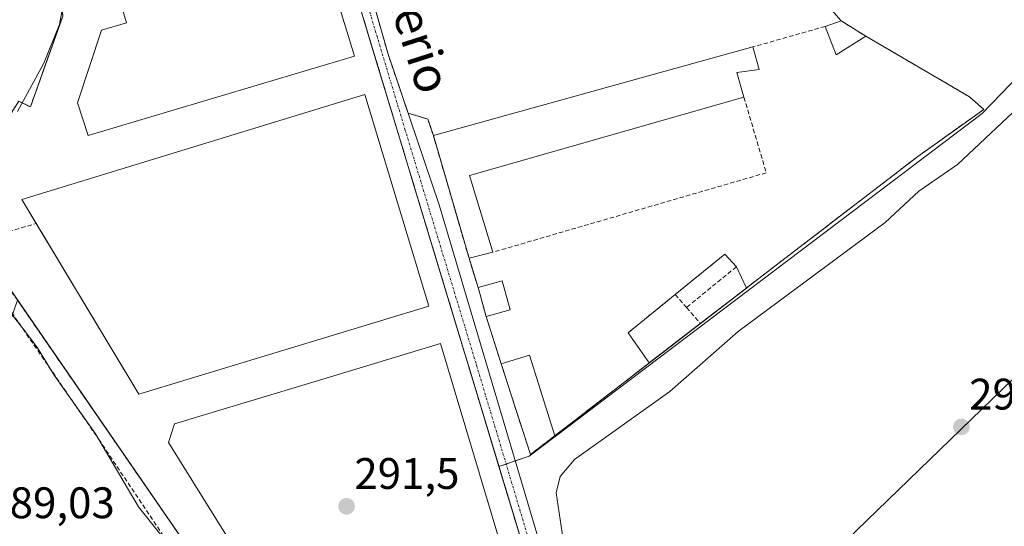
# Model space of a CAD drawing. Units: metres. Extents: x 590983 to 594460, y 4682759 to 4685117.
# Drawn here: x 592165 to 592389, y 4683348 to 4683463 of the extents above; entities that cross this region are included whole.
import ezdxf
from ezdxf.enums import TextEntityAlignment as Align

# ---------------------------------------------------------------- set-up
doc = ezdxf.new("R2010")
doc.units = ezdxf.units.M
doc.header["$MEASUREMENT"] = 0
doc.linetypes.add('TRAZO_Y_PUNTO', pattern=[1, 0.5, -0.25, 0, -0.25])
doc.linetypes.add('TRAZOSX2', pattern=[1.5, 1, -0.5])
for name, color, linetype, lineweight in [('Agrupación de edificios', 2, 'TRAZOSX2', 0), ('Agrupación de edificios CxS', 19, 'Continuous', 0), ('Carátula', 7, 'Continuous', 5), ('Corriente artificial lineal', 5, 'TRAZOSX2', 13), ('Corriente natural lineal', 142, 'Continuous', 13), ('Cultivos herbáceos CxS', 92, 'Continuous', 0), ('Cultivos leñosos', 92, 'Continuous', 0), ('Cultivos leñosos CxS', 92, 'Continuous', 0), ('Curva de nivel normal', 36, 'Continuous', 0), ('Depósito de residuos', 6, 'Continuous', 0), ('Depósito de residuos Cxs', 6, 'Continuous', 0), ('Edificación', 1, 'Continuous', 13), ('Edificación Cxs', 1, 'Continuous', 13), ('Edificación industrial', 135, 'Continuous', 13), ('Edificación industrial Cxs', 135, 'Continuous', 13), ('Edificación ligera', 1, 'Continuous', 0), ('Edificación ligera Cxs', 1, 'Continuous', 0), ('Muro lineal', 1, 'TRAZOSX2', 13), ('Núcleo urbano', 19, 'Continuous', 0), ('Núcleo urbano CxS', 19, 'Continuous', 0), ('Obra de contención lineal', 1, 'TRAZOSX2', 13), ('Pista pavimentada', 135, 'Continuous', 13), ('Pista pavimentada Cxs', 135, 'Continuous', 0), ('Pista pavimentada eje', 135, 'TRAZO_Y_PUNTO', 0), ('Punto de cota en terreno', 7, 'Continuous', 0), ('Recinto industrial', 135, 'TRAZOSX2', 0), ('Recinto industrial CxS', 135, 'Continuous', 0), ('Rótulo de punto de cota en terreno', 19, 'Continuous', 0), ('Texto cartográfico', 19, 'Continuous', 0)]:
    doc.layers.add(name, color=color, linetype=linetype, lineweight=lineweight)
doc.styles.add('Arial', font='txt', dxfattribs={"height": 0.2})

# ---------------------------------------------------------------- blocks, each defined once
blk = doc.blocks.new('*U153')
at = {"layer": 'Cultivos leñosos CxS', "color": 92, "linetype": 'Continuous', "lineweight": 0}
blk.add_polyline3d([(592355.28, 4683347.04, 292.49), (592423.94, 4683413.49, 294.17)], dxfattribs=at)
blk = doc.blocks.new('*U156')
at = {"layer": 'Cultivos herbáceos CxS', "color": 92, "linetype": 'Continuous', "lineweight": 0}
blk.add_polyline3d([(592021.44, 4683456.15, 288.95), (592063.77, 4683445.57, 288.93), (592076.7, 4683440.86, 289.07), (592067.29, 4683407.95, 288.81), (592087.28, 4683403.24, 289), (592082.57, 4683384.43, 288.94), (592125.14, 4683371.21, 288.92), (592150.76, 4683363.39, 288.93), (592152.44, 4683374.84, 289.04), (592160.58, 4683387.05, 289), (592164.85, 4683399.27, 290.94), (592175.79, 4683383.4, 291.31), (592181.11, 4683375.71, 291.09), (592219.41, 4683320.17, 290.95)], dxfattribs=at)
blk = doc.blocks.new('5PATER')
at = {"layer": 'Carátula', "linetype": 'Continuous', "lineweight": 5}
h = blk.add_hatch(color=250, dxfattribs=at)
edge = h.paths.add_edge_path()
edge.add_ellipse((0, 0.01), major_axis=(-1.33, -1.34), ratio=0.999422, start_angle=0, end_angle=360)

msp = doc.modelspace()

# ---------------------------------------------------------------- linework, layer by layer
at = {"layer": 'Agrupación de edificios', "color": 2, "linetype": 'TRAZOSX2', "lineweight": 0}
for points in [[(592253.49, 4683441.72, 292.01), (592248.94, 4683455.11, 291.92), (592229.12, 4683524.44, 291.88)], [(592287.48, 4683513.5, 293.31), (592289.53, 4683511.46, 293.36), (592323.53, 4683499.75, 293.52), (592332.4, 4683494.92, 293.66), (592342.3, 4683473.46, 293.4), (592351.81, 4683462.61, 293.46)], [(592351.81, 4683462.61, 293.46), (592357.39, 4683459.17, 293.25)], [(592357.39, 4683459.17, 293.25), (592380.94, 4683445.37, 293.79), (592384.14, 4683442.55, 293.87), (592369.14, 4683431.84, 292.76), (592335.75, 4683406.23, 292.63), (592330.27, 4683402.01, 292.63)], [(592258, 4683440.3, 292.01), (592253.49, 4683441.72, 292.01)], [(592259.23, 4683436.62, 292.17), (592258, 4683440.3, 292.01)], [(592267.33, 4683408.76, 292.51), (592259.23, 4683436.62, 292.17)], [(592269.39, 4683402.17, 292.5), (592267.33, 4683408.76, 292.51)], [(592271.19, 4683395.58, 292.46), (592269.39, 4683402.17, 292.5)], [(592330.27, 4683402.01, 292.63), (592319.83, 4683393.98, 292.7)], [(592330.27, 4683402.01, 292.63), (592319.83, 4683393.98, 292.7)], [(592274.64, 4683384.84, 292.52), (592271.19, 4683395.58, 292.46)], [(592319.12, 4683393.43, 292.71), (592308.23, 4683385.03, 292.58)], [(592319.12, 4683393.43, 292.71), (592308.23, 4683385.03, 292.58)], [(592319.83, 4683393.98, 292.7), (592319.12, 4683393.43, 292.71)], [(592319.83, 4683393.98, 292.7), (592319.12, 4683393.43, 292.71)], [(592286.79, 4683368.49, 292.7), (592281.26, 4683364.23, 292.78), (592274.64, 4683384.84, 292.52)], [(592308.23, 4683385.03, 292.58), (592286.79, 4683368.49, 292.7)]]:
    msp.add_polyline3d(points, dxfattribs=at)
at = {"layer": 'Agrupación de edificios CxS', "color": 19, "linetype": 'Continuous', "lineweight": 0}
msp.add_polyline3d([(592342.3, 4683473.46, 293.4), (592351.81, 4683462.61, 293.46), (592357.39, 4683459.17, 293.25), (592380.94, 4683445.37, 293.79), (592384.14, 4683442.55, 293.87), (592369.14, 4683431.84, 292.76), (592335.75, 4683406.23, 292.63), (592319.83, 4683393.98, 292.7), (592286.79, 4683368.49, 292.7), (592281.26, 4683364.23, 292.78), (592274.64, 4683384.84, 292.52), (592271.19, 4683395.58, 292.46), (592269.39, 4683402.17, 292.5), (592267.33, 4683408.76, 292.51), (592259.23, 4683436.62, 292.17), (592258, 4683440.3, 292.01), (592253.49, 4683441.72, 292.01), (592248.94, 4683455.11, 291.92), (592229.12, 4683524.44, 291.88)], dxfattribs=at)
at = {"layer": 'Corriente artificial lineal', "color": 5, "linetype": 'TRAZOSX2', "lineweight": 13}
msp.add_polyline3d([(592224.48, 4683304.69, 290.81), (592223.91, 4683305.84, 290.63), (592221.85, 4683309.92, 289.85), (592208.01, 4683330.78, 289.88), (592183.6, 4683367.26, 289.93), (592158.85, 4683403.29, 289.96), (592157.04, 4683404.73, 289.69), (592151.39, 4683408.11, 289.29), (592125.96, 4683425.89, 289.69), (592115.33, 4683432.71, 289.5), (592113.82, 4683433.06, 289.58)], dxfattribs=at)
at = {"layer": 'Corriente natural lineal', "color": 142, "linetype": 'Continuous', "lineweight": 13}
msp.add_polyline3d([(592409.34, 4683460.1, 294.83), (592403.64, 4683455.9, 294.06), (592393.29, 4683444.24, 293.83), (592378.16, 4683430.06, 293.14), (592369.42, 4683423.96, 293.12), (592361.79, 4683416.89, 293.14), (592328.44, 4683392.15, 292.5), (592312.91, 4683378.56, 292.38), (592291.23, 4683363.12, 291.82), (592288.03, 4683359.28, 291.8), (592287.11, 4683355.55, 291.64), (592289.36, 4683340.43, 291.74), (592289.25, 4683335.54, 291.77)], dxfattribs=at)
at = {"layer": 'Cultivos herbáceos CxS', "color": 92, "linetype": 'Continuous', "lineweight": 0}
msp.add_polyline3d([(592227.76, 4683307.45, 291.42), (592225.49, 4683307.78, 291.07), (592223.38, 4683312.08, 290.67), (592219.41, 4683320.17, 290.95), (592181.1, 4683375.71, 291.09), (592175.79, 4683383.4, 291.31), (592164.85, 4683399.27, 290.94)], dxfattribs=at)
at = {"layer": 'Cultivos leñosos', "color": 92, "linetype": 'Continuous', "lineweight": 0}
for points in [[(592165.14, 4683444.41, 289.67), (592167.79, 4683443.12, 290.43), (592171.38, 4683453.15, 291.04), (592175.16, 4683463.71, 290.07), (592174.89, 4683466.79, 290.55), (592174.02, 4683476.84, 290.41), (592173.03, 4683488.25, 289.93), (592173.14, 4683489.24, 289.92), (592173.36, 4683490.22, 289.91), (592173.68, 4683491.17, 289.92), (592174.11, 4683492.07, 289.94), (592174.63, 4683492.92, 289.94), (592175.24, 4683493.71, 289.94), (592175.93, 4683494.43, 289.94), (592176.7, 4683495.07, 289.94), (592177.54, 4683495.62, 289.96), (592178.42, 4683496.08, 289.98), (592178.7, 4683496.19, 289.99), (592179.36, 4683496.44, 290.01), (592194.25, 4683498.35, 291), (592222.89, 4683502.02, 291.4), (592227.91, 4683503.08, 291.78), (592229.23, 4683503.87, 291.79), (592230.4, 4683506.47, 291.76)], [(592403.09, 4683461.56, 294.62), (592383.78, 4683441.62, 293.78), (592280.98, 4683363.91, 292.74), (592277.81, 4683362.82, 292.29), (592275.74, 4683362.1, 292.07), (592274.11, 4683361.54, 292.04)], [(592297.27, 4683318.29, 291.66), (592297.39, 4683318.4, 291.67), (592297.69, 4683318.66, 291.68), (592316.91, 4683335.43, 292.41), (592319.82, 4683337.97, 292.6), (592323.53, 4683341.21, 292.66), (592335.84, 4683326.31, 292.19), (592355.28, 4683347.04, 292.49), (592423.94, 4683413.5, 294.17), (592413.67, 4683429.39, 294.15), (592426.98, 4683439.9, 295.24)], [(592297.27, 4683318.29, 291.66), (592297.39, 4683318.4, 291.67), (592297.69, 4683318.66, 291.68), (592316.91, 4683335.43, 292.41), (592319.82, 4683337.97, 292.6), (592323.53, 4683341.21, 292.66), (592335.84, 4683326.31, 292.19), (592355.28, 4683347.04, 292.49), (592423.94, 4683413.5, 294.17), (592413.67, 4683429.39, 294.15), (592426.98, 4683439.9, 295.24)], [(592274.11, 4683361.54, 292.04), (592281.42, 4683337.38, 291.92), (592281.88, 4683336.34, 291.9)]]:
    msp.add_polyline3d(points, dxfattribs=at)
at = {"layer": 'Cultivos leñosos CxS', "color": 92, "linetype": 'Continuous', "lineweight": 0}
msp.add_polyline3d([(592175.16, 4683463.71, 290.07), (592171.38, 4683453.15, 291.04), (592167.79, 4683443.12, 290.43), (592165.14, 4683444.41, 289.67)], dxfattribs=at)
msp.add_polyline3d([(592426.98, 4683439.9, 295.24), (592413.67, 4683429.39, 294.15), (592423.94, 4683413.49, 294.17), (592355.28, 4683347.04, 292.49), (592335.84, 4683326.31, 292.19), (592323.53, 4683341.21, 292.66), (592297.69, 4683318.66, 291.68), (592297.27, 4683318.29, 291.66), (592291.64, 4683327.67, 291.79), (592288.52, 4683332.18, 291.87), (592286.38, 4683334.29, 291.89), (592281.88, 4683336.34, 291.9), (592281.42, 4683337.38, 291.92), (592274.11, 4683361.54, 292.04), (592280.98, 4683363.91, 292.74), (592383.78, 4683441.62, 293.78), (592403.09, 4683461.56, 294.62), (592411.22, 4683458.53, 294.93), (592422.14, 4683445.62, 295.24), (592426.98, 4683439.9, 295.24)], close=True, dxfattribs=at)
at = {"layer": 'Curva de nivel normal', "color": 36, "linetype": 'Continuous', "lineweight": 0}
for points in [[(592175.16, 4683465.91, 290), (592174.4, 4683461.84, 290), (592170.85, 4683453.06, 290), (592164.86, 4683442.05, 290)], [(592160.65, 4683399.69, 290), (592166.7, 4683392.12, 290), (592169.37, 4683388.46, 290), (592173.19, 4683382.28, 290), (592182.54, 4683368.94, 290), (592192.3, 4683352.39, 290), (592201.28, 4683341.22, 290)]]:
    msp.add_polyline3d(points, dxfattribs=at)
at = {"layer": 'Depósito de residuos', "color": 6, "linetype": 'Continuous', "lineweight": 0}
for points in [[(592314.14, 4683400.57, 295.68), (592325.35, 4683409.69, 294.67)], [(592325.35, 4683409.69, 294.67), (592328.01, 4683406.85, 294)], [(592328.01, 4683406.85, 294), (592330.27, 4683402.01, 295.3)], [(592330.27, 4683402.01, 295.3), (592319.83, 4683393.98, 296.53)], [(592303.46, 4683391.89, 294.83), (592314.14, 4683400.57, 295.68)], [(592319.12, 4683393.43, 296.5), (592308.23, 4683385.03, 295.96)], [(592319.83, 4683393.98, 296.53), (592319.12, 4683393.43, 296.5)], [(592308.23, 4683385.03, 295.96), (592303.46, 4683391.89, 294.83)]]:
    msp.add_polyline3d(points, dxfattribs=at)
at = {"layer": 'Depósito de residuos Cxs', "color": 6, "linetype": 'Continuous', "lineweight": 0}
msp.add_polyline3d([(592319.12, 4683393.43, 296.5), (592308.23, 4683385.03, 295.96), (592303.46, 4683391.89, 294.83), (592314.14, 4683400.57, 295.68), (592325.35, 4683409.69, 294.67), (592328.01, 4683406.85, 294), (592330.27, 4683402.01, 295.3), (592319.12, 4683393.43, 296.5)], close=True, dxfattribs=at)
at = {"layer": 'Edificación', "color": 1, "linetype": 'Continuous', "lineweight": 13}
for points in [[(592269.39, 4683402.17, 295.72), (592274.87, 4683403.67, 295.01), (592276.69, 4683397.08, 295.26)], [(592271.19, 4683395.58, 295.13), (592269.39, 4683402.17, 295.72)], [(592276.69, 4683397.08, 295.26), (592271.19, 4683395.58, 295.13)]]:
    msp.add_polyline3d(points, dxfattribs=at)
at = {"layer": 'Edificación Cxs', "color": 1, "linetype": 'Continuous', "lineweight": 13}
msp.add_polyline3d([(592276.69, 4683397.08, 295.26), (592271.19, 4683395.58, 295.13), (592269.39, 4683402.17, 295.72), (592274.87, 4683403.67, 295.01), (592276.69, 4683397.08, 295.26)], close=True, dxfattribs=at)
at = {"layer": 'Edificación industrial', "color": 135, "linetype": 'Continuous', "lineweight": 13}
for points in [[(592241.3, 4683454.61, 295.75), (592180.88, 4683436.61, 297.52), (592178.5, 4683444, 297.59), (592183.95, 4683460.54, 298.26), (592189.57, 4683462.22, 297.68), (592182.16, 4683487.02, 297.46), (592229.39, 4683493.65, 294.41), (592241.3, 4683454.61, 295.75)], [(592259.23, 4683436.62, 297.85), (592331.77, 4683456.72, 294.76)], [(592331.77, 4683456.72, 294.76), (592333.18, 4683451.6, 294.55), (592328.08, 4683450.92, 297.74), (592329.71, 4683445.3, 295.84)], [(592169.11, 4683416.68, 297.85), (592165.86, 4683422.09, 297.57), (592243.68, 4683445.9, 297.61), (592258.24, 4683397.89, 296.67)], [(592329.71, 4683445.3, 295.84), (592267.41, 4683427.53, 297.88), (592272.71, 4683410.15, 295.11)], [(592267.33, 4683408.76, 295.06), (592259.23, 4683436.62, 297.85)], [(592258.24, 4683397.89, 296.67), (592192.42, 4683377.94, 298.55), (592169.11, 4683416.68, 297.85)], [(592272.71, 4683410.15, 295.11), (592267.33, 4683408.76, 295.06)], [(592233.95, 4683323.82, 296.32), (592229.8, 4683322.13, 296.73), (592225.58, 4683324.5, 296.04), (592199.15, 4683366.96, 294.6), (592200.47, 4683371.19, 296.33), (592217.81, 4683376.43, 296.68), (592232.42, 4683380.85, 296.11), (592260.88, 4683389.45, 294.97), (592275.44, 4683340.64, 294.4), (592247.53, 4683329.33, 295.29), (592233.95, 4683323.82, 296.32)]]:
    msp.add_polyline3d(points, dxfattribs=at)
at = {"layer": 'Edificación industrial Cxs', "color": 135, "linetype": 'Continuous', "lineweight": 13}
for points in [[(592241.3, 4683454.61, 295.75), (592180.88, 4683436.61, 297.52), (592178.5, 4683444, 297.59), (592183.95, 4683460.54, 298.26), (592189.57, 4683462.22, 297.68), (592182.16, 4683487.02, 297.46), (592229.39, 4683493.65, 294.41), (592241.3, 4683454.61, 295.75)], [(592272.71, 4683410.15, 295.11), (592267.33, 4683408.76, 295.06), (592259.23, 4683436.62, 297.85), (592331.77, 4683456.72, 294.76), (592333.18, 4683451.6, 294.55), (592328.08, 4683450.92, 297.74), (592329.71, 4683445.3, 295.84), (592267.41, 4683427.53, 297.88), (592272.71, 4683410.15, 295.11)], [(592258.24, 4683397.89, 296.67), (592192.42, 4683377.94, 298.55), (592165.86, 4683422.09, 297.57), (592243.68, 4683445.9, 297.61), (592258.24, 4683397.89, 296.67)], [(592233.95, 4683323.82, 296.32), (592229.8, 4683322.13, 296.73), (592225.58, 4683324.5, 296.04), (592199.15, 4683366.96, 294.6), (592200.47, 4683371.19, 296.33), (592217.81, 4683376.43, 296.68), (592232.42, 4683380.85, 296.11), (592260.88, 4683389.45, 294.97), (592275.44, 4683340.64, 294.4), (592247.53, 4683329.33, 295.29), (592233.95, 4683323.82, 296.32)]]:
    msp.add_polyline3d(points, close=True, dxfattribs=at)
at = {"layer": 'Edificación ligera', "color": 1, "linetype": 'Continuous', "lineweight": 0}
for points in [[(592348.14, 4683461.37, 296.09), (592351.81, 4683462.61, 295.34)], [(592351.81, 4683462.61, 295.34), (592357.39, 4683459.17, 295.2)], [(592357.39, 4683459.17, 295.2), (592350.67, 4683454.96, 294.53), (592348.14, 4683461.37, 296.09)], [(592274.64, 4683384.84, 296.65), (592281.05, 4683386.79, 296.46), (592286.79, 4683368.49, 297.1)], [(592286.79, 4683368.49, 297.1), (592281.26, 4683364.23, 296.73), (592274.64, 4683384.84, 296.65)]]:
    msp.add_polyline3d(points, dxfattribs=at)
at = {"layer": 'Edificación ligera Cxs', "color": 1, "linetype": 'Continuous', "lineweight": 0}
for points in [[(592357.39, 4683459.17, 295.2), (592350.67, 4683454.96, 294.53), (592348.14, 4683461.37, 296.09), (592351.81, 4683462.61, 295.34), (592357.39, 4683459.17, 295.2)], [(592286.79, 4683368.49, 297.1), (592281.26, 4683364.23, 296.73), (592274.64, 4683384.84, 296.65), (592281.05, 4683386.79, 296.46), (592286.79, 4683368.49, 297.1)]]:
    msp.add_polyline3d(points, close=True, dxfattribs=at)
at = {"layer": 'Muro lineal', "color": 1, "linetype": 'TRAZOSX2', "lineweight": 13}
for points in [[(592287.48, 4683513.5, 298.29), (592289.53, 4683511.46, 294.61), (592323.53, 4683499.75, 294.33), (592332.4, 4683494.92, 294.14), (592342.3, 4683473.46, 293.49), (592351.81, 4683462.61, 295.34)], [(592348.14, 4683461.37, 296.09), (592331.77, 4683456.72, 294.76)], [(592357.39, 4683459.17, 295.2), (592380.94, 4683445.37, 295.02), (592384.14, 4683442.55, 295), (592369.14, 4683431.84, 296.76), (592335.75, 4683406.23, 297.52), (592319.83, 4683393.98, 296.53)], [(592329.71, 4683445.3, 295.84), (592334.78, 4683428.17, 294.68), (592272.71, 4683410.15, 295.11)], [(592258, 4683440.3, 294.23), (592259.23, 4683436.62, 297.85)], [(592267.33, 4683408.76, 295.06), (592269.39, 4683402.17, 295.72)], [(592325.35, 4683409.69, 294.67), (592314.14, 4683400.57, 295.68)], [(592328.01, 4683406.85, 294), (592316.69, 4683397.62, 295.09)], [(592314.14, 4683400.57, 295.68), (592303.46, 4683391.89, 294.83)], [(592314.14, 4683400.57, 295.68), (592316.69, 4683397.62, 295.09)], [(592316.69, 4683397.62, 295.09), (592319.83, 4683393.98, 296.53)], [(592271.19, 4683395.58, 295.13), (592274.64, 4683384.84, 296.65)], [(592319.83, 4683393.98, 296.53), (592286.79, 4683368.49, 297.1)]]:
    msp.add_polyline3d(points, dxfattribs=at)
at = {"layer": 'Núcleo urbano', "color": 19, "linetype": 'Continuous', "lineweight": 0}
for points in [[(592165.14, 4683444.41, 289.67), (592167.79, 4683443.12, 290.43), (592171.38, 4683453.15, 291.04), (592175.16, 4683463.71, 290.07), (592174.89, 4683466.79, 290.55), (592174.02, 4683476.84, 290.41), (592173.03, 4683488.25, 289.93), (592173.14, 4683489.24, 289.92), (592173.36, 4683490.22, 289.91), (592173.68, 4683491.17, 289.92), (592174.11, 4683492.07, 289.94), (592174.63, 4683492.92, 289.94), (592175.24, 4683493.71, 289.94), (592175.93, 4683494.43, 289.94), (592176.7, 4683495.07, 289.94), (592177.54, 4683495.62, 289.96), (592178.42, 4683496.08, 289.98), (592178.7, 4683496.19, 289.99), (592179.36, 4683496.44, 290.01), (592194.25, 4683498.35, 291), (592222.89, 4683502.02, 291.4), (592227.91, 4683503.08, 291.78), (592229.23, 4683503.87, 291.79), (592230.4, 4683506.47, 291.76)], [(592274.11, 4683361.54, 292.04), (592267.18, 4683384.46, 292.04), (592264.29, 4683394.02, 292.05), (592253.68, 4683429.08, 292.09), (592253.61, 4683429.33, 292.09), (592251.34, 4683436.82, 292.06), (592245.38, 4683456.53, 291.98), (592240.4, 4683472.98, 291.93), (592236.59, 4683485.57, 291.83), (592233.97, 4683494.25, 291.82), (592230.4, 4683506.47, 291.76)], [(592274.11, 4683361.54, 292.04), (592267.18, 4683384.46, 292.04), (592264.29, 4683394.02, 292.05), (592253.68, 4683429.08, 292.09), (592253.61, 4683429.33, 292.09), (592251.34, 4683436.82, 292.06), (592245.38, 4683456.53, 291.98), (592240.4, 4683472.98, 291.93), (592236.59, 4683485.57, 291.83), (592233.97, 4683494.25, 291.82), (592230.4, 4683506.47, 291.76)], [(592403.09, 4683461.56, 294.62), (592383.78, 4683441.62, 293.78), (592280.98, 4683363.91, 292.74), (592277.81, 4683362.82, 292.29), (592275.74, 4683362.1, 292.07), (592274.11, 4683361.54, 292.04)], [(592227.76, 4683307.45, 291.42), (592225.49, 4683307.78, 291.07), (592223.38, 4683312.08, 290.67), (592219.41, 4683320.17, 290.95), (592181.1, 4683375.71, 291.09), (592175.79, 4683383.4, 291.31), (592164.85, 4683399.27, 290.94)], [(592274.11, 4683361.54, 292.04), (592281.42, 4683337.38, 291.92), (592281.88, 4683336.34, 291.9)]]:
    msp.add_polyline3d(points, dxfattribs=at)
at = {"layer": 'Núcleo urbano CxS', "color": 19, "linetype": 'Continuous', "lineweight": 0}
for points in [[(592403.09, 4683461.56, 294.62), (592383.78, 4683441.62, 293.78), (592280.98, 4683363.91, 292.74), (592274.11, 4683361.54, 292.04), (592267.18, 4683384.46, 292.04), (592264.29, 4683394.02, 292.05), (592253.68, 4683429.08, 292.09), (592253.61, 4683429.33, 292.09), (592251.34, 4683436.82, 292.06), (592245.38, 4683456.53, 291.98), (592240.4, 4683472.98, 291.93)], [(592240.4, 4683472.98, 291.93), (592245.38, 4683456.53, 291.98), (592251.34, 4683436.82, 292.06), (592253.61, 4683429.33, 292.09), (592253.68, 4683429.08, 292.09), (592264.29, 4683394.02, 292.05), (592267.18, 4683384.46, 292.04), (592274.11, 4683361.54, 292.04), (592274.11, 4683361.54, 292.04), (592281.42, 4683337.38, 291.92)], [(592165.14, 4683444.41, 289.67), (592167.79, 4683443.12, 290.43), (592171.38, 4683453.15, 291.04), (592175.16, 4683463.71, 290.07)], [(592219.41, 4683320.17, 290.95), (592181.11, 4683375.71, 291.09), (592175.79, 4683383.4, 291.31), (592164.85, 4683399.27, 290.94)]]:
    msp.add_polyline3d(points, dxfattribs=at)
at = {"layer": 'Obra de contención lineal', "color": 1, "linetype": 'TRAZOSX2', "lineweight": 13}
msp.add_polyline3d([(592222.89, 4683502.02, 291.82), (592179.36, 4683496.44, 291.64), (592178.42, 4683496.08, 291.92), (592177.54, 4683495.62, 291.97), (592176.7, 4683495.07, 291.96), (592175.93, 4683494.43, 291.87), (592175.24, 4683493.71, 291.03), (592174.63, 4683492.92, 291.05), (592174.11, 4683492.07, 291.87), (592173.68, 4683491.17, 291.65), (592173.36, 4683490.22, 291.75), (592173.14, 4683489.24, 291.83), (592173.03, 4683488.25, 291.82), (592175.16, 4683463.71, 291.92), (592167.79, 4683443.12, 291.65), (592165.14, 4683444.41, 289.79), (592151.39, 4683422.71, 292.03), (592155.62, 4683412.66, 294.05), (592169.11, 4683416.68, 297.85)], dxfattribs=at)
at = {"layer": 'Pista pavimentada', "color": 135, "linetype": 'Continuous', "lineweight": 13}
for points in [[(592238.52, 4683566.91, 295.89), (592231.86, 4683563.7, 295.68), (592228.26, 4683564.12, 295.65), (592224.56, 4683563.8, 295.54), (592222.34, 4683563.17, 295.41), (592220.96, 4683562.11, 295.22), (592218.78, 4683559.31, 294.79), (592219.29, 4683554.73, 294.33), (592220.39, 4683551.4, 293.97), (592228.16, 4683527.78, 292.19), (592248.94, 4683455.11, 291.92), (592260.57, 4683420.91, 292.24), (592283.16, 4683344.81, 291.99), (592288.75, 4683334.06, 291.88)], [(592281.88, 4683336.34, 291.9), (592281.42, 4683337.38, 291.92), (592251.34, 4683436.82, 292.06), (592233.97, 4683494.25, 291.82), (592230.4, 4683506.47, 291.76)]]:
    msp.add_polyline3d(points, dxfattribs=at)
at = {"layer": 'Pista pavimentada Cxs', "color": 135, "linetype": 'Continuous', "lineweight": 0}
for points in [[(592228.16, 4683527.78, 292.19), (592248.94, 4683455.11, 291.92), (592260.57, 4683420.91, 292.24), (592283.16, 4683344.81, 291.99)], [(592281.42, 4683337.38, 291.92), (592251.34, 4683436.82, 292.06), (592233.97, 4683494.25, 291.82)]]:
    msp.add_polyline3d(points, dxfattribs=at)
at = {"layer": 'Pista pavimentada eje', "color": 135, "linetype": 'TRAZO_Y_PUNTO', "lineweight": 0}
msp.add_polyline3d([(592208.09, 4683583.64, 295.71), (592209.56, 4683579.13, 295.77), (592223.87, 4683535.16, 292.5), (592238.45, 4683485.69, 291.77), (592252.79, 4683438.04, 292.06), (592269.04, 4683384.5, 292.09), (592280.99, 4683344.58, 292.02), (592284.66, 4683336.25, 291.91)], dxfattribs=at)
at = {"layer": 'Recinto industrial', "color": 135, "linetype": 'TRAZOSX2', "lineweight": 0}
for points in [[(592230.4, 4683506.47, 291.76), (592233.97, 4683494.25, 291.82), (592236.59, 4683485.57, 291.83), (592240.4, 4683472.98, 291.93), (592245.38, 4683456.53, 291.98)], [(592155.62, 4683412.66, 291.25), (592151.39, 4683422.71, 291.18), (592165.14, 4683444.41, 289.67), (592167.79, 4683443.12, 290.43), (592175.16, 4683463.71, 290.07), (592174.89, 4683466.79, 290.55), (592173.03, 4683488.25, 289.93), (592173.14, 4683489.24, 289.92), (592173.36, 4683490.22, 289.91), (592173.68, 4683491.17, 289.92), (592174.11, 4683492.07, 289.94), (592174.63, 4683492.92, 289.94), (592175.24, 4683493.71, 289.94), (592175.93, 4683494.43, 289.94), (592176.7, 4683495.07, 289.94), (592177.54, 4683495.62, 289.96), (592178.42, 4683496.08, 289.98), (592179.36, 4683496.44, 290.01), (592222.89, 4683502.02, 291.4)], [(592245.38, 4683456.53, 291.98), (592251.34, 4683436.82, 292.06), (592253.61, 4683429.33, 292.09), (592253.68, 4683429.08, 292.09), (592264.29, 4683394.02, 292.05), (592267.18, 4683384.46, 292.04), (592281.42, 4683337.38, 291.92), (592281.88, 4683336.34, 291.9)], [(592219.41, 4683320.17, 290.95), (592155.62, 4683412.66, 291.25)]]:
    msp.add_polyline3d(points, dxfattribs=at)
at = {"layer": 'Recinto industrial CxS', "color": 135, "linetype": 'Continuous', "lineweight": 0}
for points in [[(592240.4, 4683472.98, 291.93), (592245.38, 4683456.53, 291.98), (592245.38, 4683456.53, 291.98), (592251.34, 4683436.82, 292.06), (592253.61, 4683429.33, 292.09), (592253.68, 4683429.08, 292.09), (592264.29, 4683394.02, 292.05), (592267.18, 4683384.46, 292.04), (592281.42, 4683337.38, 291.92)], [(592165.14, 4683444.41, 289.67), (592167.79, 4683443.12, 290.43), (592175.16, 4683463.71, 290.07)], [(592219.41, 4683320.17, 290.95), (592155.62, 4683412.66, 291.25)]]:
    msp.add_polyline3d(points, dxfattribs=at)

# ---------------------------------------------------------------- block references
at = {"layer": 'Cultivos herbáceos CxS', "color": 92, "linetype": 'Continuous', "lineweight": 0}
msp.add_blockref('*U156', (0, 0), dxfattribs=at)
at = {"layer": 'Cultivos leñosos CxS', "color": 92, "linetype": 'Continuous', "lineweight": 0}
msp.add_blockref('*U153', (0, 0), dxfattribs=at)
at = {"layer": 'Punto de cota en terreno', "linetype": 'Continuous', "lineweight": 0}
for p in [(592379.07, 4683370.51, 292.85), (592239.54, 4683352.5, 291.5)]:
    msp.add_blockref('5PATER', p, dxfattribs=at)

# ---------------------------------------------------------------- texts
at = {"layer": 'Rótulo de punto de cota en terreno', "color": 19, "linetype": 'Continuous', "lineweight": 0, "style": 'Arial'}
for s, p in [('292,85', (592380.83, 4683372.27)), ('291,5', (592241.3, 4683354.26)), ('289,03', (592157.78, 4683347.62))]:
    msp.add_text(s, height=7, dxfattribs=at).set_placement(p, align=Align.BOTTOM_LEFT)
at = {"layer": 'Texto cartográfico', "color": 19, "linetype": 'Continuous', "lineweight": 0, "style": 'Arial'}
msp.add_text('Camino del Cementerio', height=8, rotation=-72.1811, dxfattribs=at).set_placement((592241.39, 4683503.85), align=Align.MIDDLE_CENTER)

doc.saveas('drawing.dxf')
